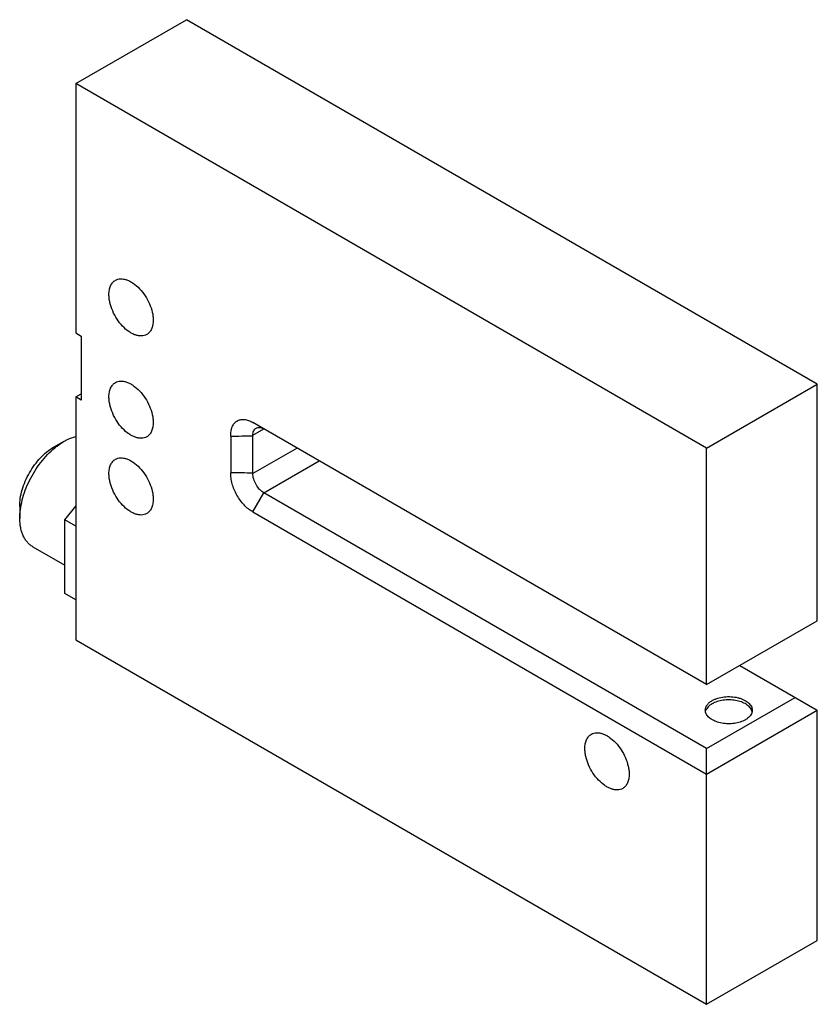
# Model space of a CAD drawing. Units: millimetres. Extents: x 7.5 to 58.5, y 14.7 to 77.5.
import ezdxf

# ---------------------------------------------------------------- set-up
doc = ezdxf.new("R2010")
doc.units = ezdxf.units.MM
doc.header["$LTSCALE"] = 5.995669
doc.layers.get('0').update_dxf_attribs({"linetype": 'CONTINUOUS'})

msp = doc.modelspace()

# ---------------------------------------------------------------- linework, layer by layer
at = {"color": 7}
for p, q in [((11.125, 73.454), (18.196, 77.537)), ((58.501, 54.267), (18.196, 77.537)), ((11.125, 73.454), (11.125, 57.533)), ((51.43, 50.185), (11.125, 73.454)), ((11.125, 57.533), (11.478, 57.328)), ((11.478, 57.328), (11.478, 53.246)), ((51.43, 50.185), (58.501, 54.267)), ((58.501, 39.162), (58.501, 54.267)), ((11.125, 53.45), (11.478, 53.654)), ((11.125, 53.45), (11.125, 37.936)), ((11.478, 53.246), (11.125, 53.45)), ((51.43, 35.079), (22.438, 51.817)), ((21.025, 50.949), (21.025, 48.602)), ((22.438, 51.001), (23.145, 51.409)), ((22.438, 48.587), (22.438, 50.964)), ((9.71, 50.235), (10.38, 50.614)), ((10.38, 50.614), (10.409, 50.63)), ((25.267, 50.184), (22.438, 48.551)), ((51.43, 35.079), (51.43, 50.185)), ((23.145, 47.326), (26.681, 49.368)), ((22.438, 46.102), (23.145, 47.326)), ((51.43, 30.997), (23.145, 47.326)), ((7.545, 46.459), (7.552, 45.682)), ((10.425, 45.6), (11.125, 46.471)), ((22.438, 46.102), (51.43, 29.364)), ((10.425, 40.895), (10.425, 45.6)), ((11.132, 45.192), (10.425, 45.6)), ((8.38, 43.884), (10.425, 42.703)), ((11.132, 40.487), (10.425, 40.895)), ((51.43, 35.079), (58.501, 39.162)), ((11.125, 37.936), (51.43, 14.667)), ((53.551, 36.304), (58.501, 33.446)), ((51.43, 30.997), (57.087, 34.263)), ((51.43, 29.364), (58.501, 33.446)), ((58.501, 18.749), (58.501, 33.446)), ((51.43, 14.667), (51.43, 30.997)), ((51.43, 14.667), (58.501, 18.749))]:
    msp.add_line(p, q, dxfattribs=at)
for centre, radius, start, end in [((17.729, 425.066), 374.132, 270.50469, 270.72106), ((21.462, 51.001), 0.976, 357.81932, 359.987), ((17.731, -325.515), 374.132, 89.27921, 89.49559), ((21.525, 48.551), 0.913, 359.98831, 2.25495), ((51.846, 33.446), 0.502, 179.987, 187.5995), ((53.803, 33.234), 0.542, 13.40781, 18.63569), ((53.829, 33.24), 0.515, 6.94826, 13.40591)]:
    msp.add_arc(centre, radius, start, end, dxfattribs=at)
for points, knots in [([(13.66, 60.898), (13.709, 60.926), (13.818, 60.971), (13.998, 60.998), (14.19, 60.983), (14.392, 60.93), (14.599, 60.838), (14.884, 60.664), (15.224, 60.363), (15.573, 59.916), (15.848, 59.407), (16, 58.958), (16.063, 58.603), (16.074, 58.432), (16.074, 58.349)], [0, 0, 0, 0, 0.042839, 0.087445, 0.135257, 0.187195, 0.243674, 0.304666, 0.438269, 0.582543, 0.729639, 0.871167, 0.937609, 1, 1, 1, 1]), ([(13.246, 59.982), (13.246, 60.083), (13.261, 60.276), (13.339, 60.541), (13.451, 60.723), (13.564, 60.835), (13.627, 60.879), (13.66, 60.898)], [0, 0, 0, 0, 0.289483, 0.548676, 0.781629, 0.891832, 1, 1, 1, 1]), ([(15.66, 57.434), (15.611, 57.405), (15.502, 57.36), (15.323, 57.334), (15.13, 57.348), (14.928, 57.401), (14.722, 57.493), (14.437, 57.667), (14.097, 57.968), (13.747, 58.415), (13.472, 58.924), (13.32, 59.373), (13.257, 59.728), (13.246, 59.899), (13.246, 59.982)], [0, 0, 0, 0, 0.042839, 0.087445, 0.135257, 0.187195, 0.243674, 0.304666, 0.438269, 0.582543, 0.729639, 0.871167, 0.937609, 1, 1, 1, 1]), ([(16.074, 58.349), (16.074, 58.248), (16.059, 58.055), (15.981, 57.79), (15.869, 57.608), (15.756, 57.497), (15.693, 57.452), (15.66, 57.434)], [0, 0, 0, 0, 0.289483, 0.548676, 0.781629, 0.891832, 1, 1, 1, 1]), ([(13.246, 53.45), (13.246, 53.551), (13.261, 53.744), (13.339, 54.009), (13.451, 54.191), (13.564, 54.303), (13.627, 54.347), (13.66, 54.366)], [0, 0, 0, 0, 0.289483, 0.548676, 0.781629, 0.891832, 1, 1, 1, 1]), ([(13.66, 54.366), (13.709, 54.394), (13.818, 54.439), (13.998, 54.466), (14.19, 54.451), (14.392, 54.398), (14.599, 54.306), (14.884, 54.132), (15.224, 53.831), (15.573, 53.384), (15.848, 52.875), (16, 52.426), (16.063, 52.071), (16.074, 51.9), (16.074, 51.817)], [0, 0, 0, 0, 0.042839, 0.087445, 0.135257, 0.187195, 0.243674, 0.304666, 0.438269, 0.582543, 0.729639, 0.871167, 0.937609, 1, 1, 1, 1]), ([(15.66, 50.902), (15.611, 50.873), (15.502, 50.828), (15.323, 50.802), (15.13, 50.816), (14.928, 50.869), (14.722, 50.961), (14.437, 51.135), (14.097, 51.436), (13.747, 51.883), (13.472, 52.392), (13.32, 52.841), (13.257, 53.196), (13.246, 53.367), (13.246, 53.45)], [0, 0, 0, 0, 0.042839, 0.087445, 0.135257, 0.187195, 0.243674, 0.304666, 0.438269, 0.582543, 0.729639, 0.871167, 0.937609, 1, 1, 1, 1]), ([(16.074, 51.817), (16.074, 51.716), (16.059, 51.523), (15.981, 51.258), (15.869, 51.076), (15.756, 50.964), (15.693, 50.92), (15.66, 50.902)], [0, 0, 0, 0, 0.289483, 0.548676, 0.781629, 0.891832, 1, 1, 1, 1]), ([(21.025, 50.949), (21.022, 51.054), (21.032, 51.254), (21.105, 51.53), (21.214, 51.722), (21.327, 51.84), (21.421, 51.91), (21.526, 51.962), (21.68, 52.008), (21.898, 52.017), (22.171, 51.953), (22.349, 51.869), (22.438, 51.817)], [0, 0, 0, 0, 0.146442, 0.277334, 0.394529, 0.449691, 0.503634, 0.557408, 0.612078, 0.727504, 0.85603, 1, 1, 1, 1]), ([(10.409, 50.63), (10.469, 50.664), (10.7, 50.786), (10.946, 50.882), (11.133, 50.93)], [0, 0, 0, 0, 0.26352, 1, 1, 1, 1]), ([(22.438, 51.001), (22.438, 51.051), (22.446, 51.148), (22.485, 51.28), (22.551, 51.388), (22.613, 51.439), (22.646, 51.458)], [0, 0, 0, 0, 0.289536, 0.549107, 0.78225, 1, 1, 1, 1]), ([(22.646, 51.458), (22.678, 51.477), (22.754, 51.505), (22.88, 51.508), (23.014, 51.476), (23.102, 51.434), (23.145, 51.409)], [0, 0, 0, 0, 0.217751, 0.450894, 0.710465, 1, 1, 1, 1]), ([(9.787, 50.199), (9.835, 50.238), (10.024, 50.388), (10.225, 50.524), (10.38, 50.614)], [0, 0, 0, 0, 0.258863, 1, 1, 1, 1]), ([(7.545, 46.459), (7.543, 46.63), (7.572, 46.988), (7.695, 47.528), (7.894, 48.076), (8.162, 48.611), (8.488, 49.112), (8.861, 49.562), (9.266, 49.942), (9.561, 50.149), (9.71, 50.235)], [0, 0, 0, 0, 0.11376, 0.236699, 0.366274, 0.499352, 0.632525, 0.762358, 0.885726, 1, 1, 1, 1]), ([(7.552, 45.682), (7.55, 45.875), (7.578, 46.275), (7.698, 46.883), (7.894, 47.504), (8.163, 48.12), (8.494, 48.714), (8.88, 49.269), (9.309, 49.769), (9.624, 50.064), (9.787, 50.199)], [0, 0, 0, 0, 0.111672, 0.231444, 0.357544, 0.487764, 0.619639, 0.750611, 0.878159, 1, 1, 1, 1]), ([(13.246, 48.551), (13.246, 48.652), (13.261, 48.845), (13.339, 49.11), (13.451, 49.292), (13.564, 49.404), (13.627, 49.448), (13.66, 49.467)], [0, 0, 0, 0, 0.289483, 0.548676, 0.781629, 0.891832, 1, 1, 1, 1]), ([(13.66, 49.467), (13.709, 49.495), (13.818, 49.54), (13.998, 49.567), (14.19, 49.552), (14.392, 49.499), (14.599, 49.407), (14.884, 49.233), (15.224, 48.932), (15.573, 48.485), (15.848, 47.976), (16, 47.527), (16.063, 47.172), (16.074, 47.001), (16.074, 46.918)], [0, 0, 0, 0, 0.042839, 0.087445, 0.135257, 0.187195, 0.243674, 0.304666, 0.438269, 0.582543, 0.729639, 0.871167, 0.937609, 1, 1, 1, 1]), ([(15.66, 46.002), (15.611, 45.974), (15.502, 45.929), (15.323, 45.903), (15.13, 45.917), (14.928, 45.97), (14.722, 46.062), (14.437, 46.236), (14.097, 46.537), (13.747, 46.984), (13.472, 47.493), (13.32, 47.942), (13.257, 48.297), (13.246, 48.468), (13.246, 48.551)], [0, 0, 0, 0, 0.042839, 0.087445, 0.135257, 0.187195, 0.243674, 0.304666, 0.438269, 0.582543, 0.729639, 0.871167, 0.937609, 1, 1, 1, 1]), ([(22.438, 46.102), (22.34, 46.159), (22.144, 46.296), (21.877, 46.549), (21.631, 46.847), (21.416, 47.181), (21.242, 47.536), (21.113, 47.898), (21.037, 48.255), (21.022, 48.49), (21.025, 48.602)], [0, 0, 0, 0, 0.114548, 0.238299, 0.368528, 0.502014, 0.635218, 0.764626, 0.887086, 1, 1, 1, 1]), ([(23.145, 47.326), (23.097, 47.354), (23.002, 47.421), (22.822, 47.589), (22.633, 47.847), (22.504, 48.14), (22.449, 48.379), (22.438, 48.495), (22.438, 48.551)], [0, 0, 0, 0, 0.114173, 0.237564, 0.499999, 0.762435, 0.885826, 1, 1, 1, 1]), ([(16.074, 46.918), (16.074, 46.817), (16.059, 46.624), (15.981, 46.359), (15.869, 46.177), (15.756, 46.065), (15.693, 46.021), (15.66, 46.002)], [0, 0, 0, 0, 0.289483, 0.548676, 0.781629, 0.891832, 1, 1, 1, 1]), ([(8.38, 43.884), (8.315, 43.921), (8.191, 44.008), (8.026, 44.169), (7.884, 44.36), (7.766, 44.579), (7.672, 44.823), (7.579, 45.19), (7.554, 45.482), (7.552, 45.682)], [0, 0, 0, 0, 0.108345, 0.218684, 0.332827, 0.45229, 0.578196, 0.711305, 1, 1, 1, 1]), ([(51.344, 33.446), (51.344, 33.503), (51.365, 33.622), (51.455, 33.788), (51.598, 33.938), (51.718, 34.021), (51.783, 34.059)], [0, 0, 0, 0, 0.217765, 0.450895, 0.710368, 1, 1, 1, 1]), ([(51.783, 34.059), (51.837, 34.09), (51.953, 34.147), (52.206, 34.239), (52.556, 34.308), (52.989, 34.32), (53.346, 34.27), (53.613, 34.193), (53.793, 34.121), (53.954, 34.034), (54.091, 33.934), (54.201, 33.823), (54.282, 33.703), (54.333, 33.576), (54.344, 33.489), (54.344, 33.446)], [0, 0, 0, 0, 0.062364, 0.128805, 0.270305, 0.417364, 0.561614, 0.630252, 0.695379, 0.756362, 0.812832, 0.864764, 0.912566, 0.957167, 1, 1, 1, 1]), ([(54.316, 33.407), (54.303, 33.447), (54.267, 33.525), (54.187, 33.634), (54.083, 33.735), (53.91, 33.861), (53.642, 33.987), (53.278, 34.082), (52.883, 34.118), (52.485, 34.094), (52.113, 34.01), (51.885, 33.913), (51.783, 33.854)], [0, 0, 0, 0, 0.044119, 0.091336, 0.142322, 0.19738, 0.319149, 0.453855, 0.59596, 0.738736, 0.875385, 1, 1, 1, 1]), ([(51.372, 33.281), (51.369, 33.289), (51.359, 33.321), (51.352, 33.355), (51.349, 33.38)], [0, 0, 0, 0, 0.253086, 1, 1, 1, 1]), ([(51.783, 33.854), (51.734, 33.826), (51.642, 33.765), (51.524, 33.66), (51.433, 33.545), (51.391, 33.461), (51.375, 33.418)], [0, 0, 0, 0, 0.280716, 0.540241, 0.778805, 1, 1, 1, 1]), ([(54.344, 33.446), (54.344, 33.431), (54.341, 33.372), (54.328, 33.312), (54.313, 33.27)], [0, 0, 0, 0, 0.247311, 1, 1, 1, 1]), ([(53.905, 32.834), (53.803, 32.775), (53.575, 32.678), (53.203, 32.595), (52.805, 32.57), (52.41, 32.606), (52.046, 32.701), (51.779, 32.827), (51.605, 32.954), (51.501, 33.055), (51.421, 33.163), (51.385, 33.242), (51.372, 33.281)], [0, 0, 0, 0, 0.124619, 0.261265, 0.40404, 0.546145, 0.680855, 0.802625, 0.857681, 0.908666, 0.95588, 1, 1, 1, 1]), ([(54.313, 33.27), (54.297, 33.228), (54.255, 33.144), (54.164, 33.029), (54.046, 32.923), (53.954, 32.862), (53.905, 32.834)], [0, 0, 0, 0, 0.221205, 0.459778, 0.719302, 1, 1, 1, 1]), ([(43.652, 30.997), (43.652, 31.098), (43.667, 31.291), (43.745, 31.555), (43.857, 31.738), (43.97, 31.849), (44.033, 31.893), (44.066, 31.912)], [0, 0, 0, 0, 0.289483, 0.548676, 0.781629, 0.891832, 1, 1, 1, 1]), ([(44.066, 31.912), (44.115, 31.941), (44.224, 31.986), (44.403, 32.012), (44.596, 31.998), (44.798, 31.944), (45.004, 31.853), (45.29, 31.678), (45.629, 31.378), (45.979, 30.93), (46.254, 30.422), (46.406, 29.972), (46.469, 29.618), (46.48, 29.447), (46.48, 29.364)], [0, 0, 0, 0, 0.042839, 0.087445, 0.135257, 0.187195, 0.243674, 0.304666, 0.438269, 0.582543, 0.729639, 0.871167, 0.937609, 1, 1, 1, 1]), ([(46.066, 28.448), (46.017, 28.42), (45.908, 28.375), (45.728, 28.348), (45.536, 28.362), (45.334, 28.416), (45.128, 28.507), (44.842, 28.682), (44.502, 28.983), (44.153, 29.43), (43.878, 29.938), (43.726, 30.388), (43.663, 30.742), (43.652, 30.914), (43.652, 30.997)], [0, 0, 0, 0, 0.042839, 0.087445, 0.135257, 0.187195, 0.243674, 0.304666, 0.438269, 0.582543, 0.729639, 0.871167, 0.937609, 1, 1, 1, 1]), ([(46.48, 29.364), (46.48, 29.262), (46.465, 29.07), (46.387, 28.805), (46.275, 28.622), (46.162, 28.511), (46.099, 28.467), (46.066, 28.448)], [0, 0, 0, 0, 0.289483, 0.548676, 0.781629, 0.891832, 1, 1, 1, 1])]:
    msp.add_open_spline(points, degree=3, knots=knots, dxfattribs=at)

doc.saveas('drawing.dxf')
